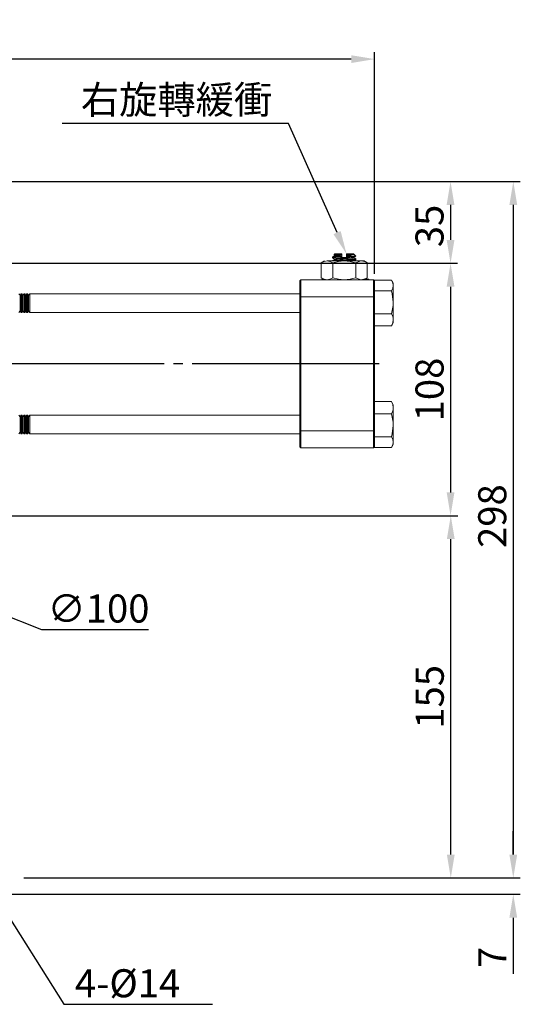
# Model space of a CAD drawing. Extents: x 5 to 4594, y 5 to 1778.
# Drawn here: x 415 to 629, y 388 to 809 of the extents above; entities that cross this region are included whole.
import ezdxf

# ---------------------------------------------------------------- set-up
doc = ezdxf.new("R2010")
doc.units = 0
doc.header["$LTSCALE"] = 4
doc.linetypes.add('CENTER', pattern=[23, 20, -1, 1, -1])
doc.layers.get('DEFPOINTS').update_dxf_attribs({"linetype": 'CONTINUOUS'})
for name, color, linetype in [('dim', 225, 'CONTINUOUS'), ('EXT-200V-2D', 7, 'CONTINUOUS'), ('EXT-200V-3D', 7, 'CONTINUOUS')]:
    doc.layers.add(name, color=color, linetype=linetype)
doc.styles.get("Standard").update_dxf_attribs({"font": 'romant.shx', "bigfont": 'chineset.shx'})
doc.styles.add('細明體', font='KAIU.TTF')
doc.dimstyles.get("Standard").update_dxf_attribs({"dimtxt": 2.5, "dimasz": 2.5, "dimexe": 1.25, "dimexo": 0.625, "dimtad": 1, "dimdec": 4, "dimdsep": 46, "dimlunit": 6, "dimtxsty": 'Standard', "dimcen": 2.5, "dimadec": 0, "dimazin": 0, "dimtfac": 1, "dimtdec": 4, "dimtmove": 0, "dimatfit": 3, "dimfxl": 0, "dimtolj": 1, "dimtzin": 0, "dimarcsym": 0})

# ---------------------------------------------------------------- blocks, each defined once
blk = doc.blocks.new('*D29')
at = {"layer": 'DEFPOINTS', "color": 0}
for p in [(33, 792.2), (33, 697.54), (567, 697.32)]:
    blk.add_point(p, dxfattribs=at)
at = {"layer": 'dim', "color": 225, "lineweight": -2}
for p, q in [((33, 700.54), (33, 795.2)), ((557, 792.2), (43, 792.2)), ((567, 700.32), (567, 795.2))]:
    blk.add_line(p, q, dxfattribs=at)
at = {"layer": 'dim', "color": 225}
for points in [[(43, 793.86), (43, 790.53), (33, 792.2)], [(557, 793.86), (557, 790.53), (567, 792.2)]]:
    blk.add_solid(points, dxfattribs=at)
at = {"layer": 'dim', "color": 220, "insert": (300.66, 801.2), "char_height": 12, "attachment_point": 5}
blk.add_mtext('\\A1;534', dxfattribs=at)
blk = doc.blocks.new('*D30')
at = {"layer": 'DEFPOINTS', "color": 0}
for p in [(407, 596.82), (599.58, 596.82), (414, 441.82)]:
    blk.add_point(p, dxfattribs=at)
at = {"layer": 'dim', "color": 225, "lineweight": -2}
for p, q in [((410, 596.82), (602.58, 596.82)), ((599.58, 451.82), (599.58, 586.82)), ((417, 441.82), (602.58, 441.82))]:
    blk.add_line(p, q, dxfattribs=at)
at = {"layer": 'dim', "color": 225}
for points in [[(597.92, 586.82), (601.25, 586.82), (599.58, 596.82)], [(597.92, 451.82), (601.25, 451.82), (599.58, 441.82)]]:
    blk.add_solid(points, dxfattribs=at)
at = {"layer": 'dim', "color": 220, "insert": (590.58, 519.32), "char_height": 12, "attachment_point": 5, "rotation": 90}
blk.add_mtext('\\A1;155', dxfattribs=at)
blk = doc.blocks.new('*D31')
at = {"layer": 'DEFPOINTS', "color": 0}
for p in [(392, 739.82), (399, 704.82), (599.48, 704.82)]:
    blk.add_point(p, dxfattribs=at)
at = {"layer": 'dim', "color": 225, "lineweight": -2}
for p, q in [((395, 739.82), (602.48, 739.82)), ((599.48, 729.82), (599.48, 714.82)), ((402, 704.82), (602.48, 704.82))]:
    blk.add_line(p, q, dxfattribs=at)
at = {"layer": 'dim', "color": 225}
for points in [[(597.81, 729.82), (601.14, 729.82), (599.48, 739.82)], [(597.81, 714.82), (601.14, 714.82), (599.48, 704.82)]]:
    blk.add_solid(points, dxfattribs=at)
at = {"layer": 'dim', "color": 220, "insert": (590.48, 720.81), "char_height": 12, "attachment_point": 5, "rotation": 90}
blk.add_mtext('\\A1;35', dxfattribs=at)
blk = doc.blocks.new('*D32')
at = {"layer": 'DEFPOINTS', "color": 0}
for p in [(399, 704.82), (407, 596.82), (599.48, 596.82)]:
    blk.add_point(p, dxfattribs=at)
at = {"layer": 'dim', "color": 225, "lineweight": -2}
for p, q in [((402, 704.82), (602.48, 704.82)), ((599.48, 694.82), (599.48, 606.82)), ((410, 596.82), (602.48, 596.82))]:
    blk.add_line(p, q, dxfattribs=at)
at = {"layer": 'dim', "color": 225}
for points in [[(597.81, 694.82), (601.14, 694.82), (599.48, 704.82)], [(597.81, 606.82), (601.14, 606.82), (599.48, 596.82)]]:
    blk.add_solid(points, dxfattribs=at)
at = {"layer": 'dim', "color": 220, "insert": (590.48, 650.82), "char_height": 12, "attachment_point": 5, "rotation": 90}
blk.add_mtext('\\A1;108', dxfattribs=at)
blk = doc.blocks.new('*D33')
at = {"layer": 'DEFPOINTS', "color": 0}
for p in [(392, 739.82), (414, 441.82), (626.32, 441.82)]:
    blk.add_point(p, dxfattribs=at)
at = {"layer": 'dim', "color": 225, "lineweight": -2}
for p, q in [((395, 739.82), (629.32, 739.82)), ((626.32, 729.82), (626.32, 451.82)), ((417, 441.82), (629.32, 441.82))]:
    blk.add_line(p, q, dxfattribs=at)
at = {"layer": 'dim', "color": 225}
for points in [[(624.65, 729.82), (627.99, 729.82), (626.32, 739.82)], [(624.65, 451.82), (627.99, 451.82), (626.32, 441.82)]]:
    blk.add_solid(points, dxfattribs=at)
at = {"layer": 'dim', "color": 220, "insert": (617.32, 596.65), "char_height": 12, "attachment_point": 5, "rotation": 90}
blk.add_mtext('\\A1;298', dxfattribs=at)
blk = doc.blocks.new('*D34')
at = {"layer": 'DEFPOINTS', "color": 0}
for p in [(253.44, 615.05), (346.56, 578.6)]:
    blk.add_point(p, dxfattribs=at)
at = {"layer": 'dim', "color": 225, "lineweight": -2}
for p, q in [((262.75, 611.41), (337.25, 582.24)), ((346.56, 578.6), (424.44, 548.11)), ((424.44, 548.11), (470.3, 548.11))]:
    blk.add_line(p, q, dxfattribs=at)
at = {"layer": 'dim', "color": 225}
for points in [[(263.36, 612.96), (262.14, 609.86), (253.44, 615.05)], [(337.86, 583.79), (336.64, 580.69), (346.56, 578.6)]]:
    blk.add_solid(points, dxfattribs=at)
at = {"layer": 'dim', "color": 220, "insert": (448.87, 557.11), "char_height": 12, "attachment_point": 5}
blk.add_mtext('\\A1;∅100', dxfattribs=at)
blk = doc.blocks.new('*D41')
at = {"layer": 'DEFPOINTS', "color": 0}
for p in [(414, 441.82), (626.31, 441.82), (308, 434.82)]:
    blk.add_point(p, dxfattribs=at)
at = {"layer": 'dim', "color": 225, "lineweight": -2}
for p, q in [((626.31, 451.82), (626.31, 461.82)), ((417, 441.82), (629.31, 441.82)), ((311, 434.82), (629.31, 434.82)), ((626.31, 424.82), (626.31, 400.82))]:
    blk.add_line(p, q, dxfattribs=at)
at = {"layer": 'dim', "color": 225}
for points in [[(624.65, 451.82), (627.98, 451.82), (626.31, 441.82)], [(624.65, 424.82), (627.98, 424.82), (626.31, 434.82)]]:
    blk.add_solid(points, dxfattribs=at)
at = {"layer": 'dim', "color": 220, "insert": (617.31, 407.82), "char_height": 12, "attachment_point": 5, "rotation": 90}
blk.add_mtext('\\A1;7', dxfattribs=at)

msp = doc.modelspace()

# ---------------------------------------------------------------- linework, layer by layer
at = {"layer": 'dim', "color": 225}
for p, q in [((530.176, 764.611), (433.355, 764.611)), ((550.934, 717.961), (530.176, 764.611)), ((405.334, 433.366), (434.099, 387.753)), ((434.099, 387.753), (497.714, 387.753))]:
    msp.add_line(p, q, dxfattribs=at)
msp.add_solid([(552.457, 718.639), (549.411, 717.284), (554.999, 708.825)], dxfattribs=at)
at = {"layer": 'EXT-200V-2D', "color": 7, "linetype": 'Continuous', "lineweight": 15}
for p, q in [((566.999, 697.632), (574.24, 697.632)), ((574.999, 696.325), (574.359, 697.435)), ((574.999, 696.325), (574.999, 695.35)), ((574.999, 695.35), (574.999, 688.165)), ((566.999, 693.069), (574.24, 693.069)), ((574.999, 688.165), (574.999, 680.64)), ((566.999, 683.262), (574.24, 683.262)), ((574.359, 678.215), (574.999, 679.325)), ((574.999, 680.64), (574.999, 679.325)), ((566.999, 678.018), (574.24, 678.018)), ((574.343, 678.224), (574.24, 678.018)), ((566.999, 645.632), (574.24, 645.632)), ((574.343, 645.426), (574.24, 645.632)), ((574.359, 645.435), (574.999, 644.325)), ((574.999, 643.01), (574.999, 644.325)), ((574.999, 635.485), (574.999, 643.01)), ((566.999, 640.388), (574.24, 640.388)), ((574.999, 628.3), (574.999, 635.485)), ((566.999, 630.581), (574.24, 630.581)), ((574.999, 627.325), (574.999, 628.3)), ((566.999, 626.018), (574.24, 626.018)), ((574.999, 627.325), (574.359, 626.215))]:
    msp.add_line(p, q, dxfattribs=at)
at = {"layer": 'EXT-200V-2D', "color": 7, "linetype": 'Continuous', "lineweight": 15, "flags": 128}
for points in [[(574.24, 693.069), (574.791, 694.187), (574.999, 695.35)], [(574.999, 688.165), (574.562, 691.83), (574.24, 693.069)], [(574.24, 683.262), (574.939, 686.831), (574.999, 688.165)], [(574.24, 678.018), (574.791, 679.302), (574.999, 680.64)], [(574.24, 645.632), (574.791, 644.347), (574.999, 643.01)], [(574.24, 640.388), (574.939, 636.819), (574.999, 635.485)], [(574.999, 635.485), (574.562, 631.82), (574.24, 630.581)], [(574.24, 630.581), (574.791, 629.463), (574.999, 628.3)]]:
    msp.add_lwpolyline(points, dxfattribs=at)
at = {"layer": 'EXT-200V-2D', "color": 7, "linetype": 'Continuous', "lineweight": 15}
for centre, radius, start, end in [((570.625, 695.162), 4.378, 2.46489, 34.34258), ((569.103, 694.721), 5.899, 1.78973, 29.44662), ((569.455, 680.455), 5.547, 1.90633, 30.39125), ((569.455, 643.195), 5.547, 329.60875, 358.09367), ((569.103, 628.929), 5.899, 330.55338, 358.21027), ((570.625, 628.488), 4.378, 325.65742, 357.53511)]:
    msp.add_arc(centre, radius, start, end, dxfattribs=at)
at = {"layer": 'EXT-200V-3D', "color": 7, "linetype": 'Continuous', "lineweight": 15}
for p, q in [((549.996, 708.825), (549.537, 708.366)), ((549.996, 708.825), (552.996, 708.825)), ((552.996, 708.559), (552.996, 708.825)), ((552.996, 708.559), (552.996, 708.52)), ((552.996, 708.52), (552.996, 708.26)), ((552.996, 708.26), (552.996, 707.808)), ((554.996, 708.825), (557.996, 708.825)), ((554.996, 708.825), (554.996, 708.634)), ((554.996, 708.38), (554.996, 708.634)), ((554.996, 708.027), (554.996, 708.38)), ((554.996, 708.027), (554.996, 707.825)), ((554.996, 707.825), (558.622, 707.825)), ((554.996, 707.825), (554.996, 707.591)), ((558.92, 707.901), (557.996, 708.825)), ((545.496, 705.825), (544.181, 705.066)), ((544.181, 705.066), (544.181, 698.584)), ((562.496, 705.825), (546.634, 705.825)), ((548.996, 707.483), (548.996, 707.166)), ((548.996, 705.983), (548.996, 705.825)), ((549.088, 705.066), (549.088, 698.584)), ((552.996, 707.491), (552.996, 707.808)), ((552.996, 707.325), (554.996, 707.325)), ((554.996, 707.325), (554.996, 707.591)), ((558.903, 705.066), (558.903, 698.584)), ((558.996, 706.416), (558.996, 706.733)), ((563.811, 705.066), (562.496, 705.825)), ((563.811, 705.066), (563.811, 698.584)), ((535.496, 697.825), (534.996, 697.325)), ((534.996, 626.325), (534.996, 697.325)), ((535.496, 697.825), (535.496, 625.825)), ((535.496, 697.825), (566.496, 697.825)), ((544.181, 698.584), (545.496, 697.825)), ((544.496, 697.825), (544.496, 698.02)), ((544.496, 698.02), (545.158, 698.02)), ((562.496, 697.825), (563.811, 698.584)), ((562.833, 698.02), (564.496, 698.02)), ((562.842, 698.025), (563.746, 698.025)), ((563.746, 698.02), (563.746, 698.025)), ((564.496, 697.825), (564.496, 698.02)), ((566.496, 625.825), (566.496, 697.825)), ((566.496, 697.825), (566.996, 697.325)), ((566.996, 697.325), (566.996, 626.325)), ((415.347, 691.134), (414.864, 691.825)), ((415.831, 691.825), (415.347, 691.134)), ((415.347, 691.134), (415.347, 684.515)), ((416.081, 691.825), (415.831, 691.825)), ((415.831, 691.825), (415.831, 683.825)), ((416.565, 691.134), (416.081, 691.825)), ((416.081, 691.825), (416.081, 683.825)), ((417.048, 691.825), (416.565, 691.134)), ((416.565, 691.134), (416.565, 684.515)), ((417.299, 691.825), (417.048, 691.825)), ((417.048, 691.825), (417.048, 683.825)), ((417.782, 691.134), (417.299, 691.825)), ((417.299, 691.825), (417.299, 683.825)), ((418.265, 691.825), (417.782, 691.134)), ((417.782, 691.134), (417.782, 684.515)), ((418.516, 691.825), (418.265, 691.825)), ((418.265, 691.825), (418.265, 683.825)), ((418.999, 691.134), (418.516, 691.825)), ((418.516, 691.825), (418.516, 683.825)), ((419.483, 691.825), (418.999, 691.134)), ((418.999, 691.134), (418.999, 684.515)), ((534.996, 691.825), (419.483, 691.825)), ((419.483, 691.825), (419.483, 683.825)), ((534.996, 690.285), (535.496, 690.461)), ((566.496, 690.461), (535.496, 690.461)), ((566.496, 690.461), (566.996, 690.285)), ((414.864, 683.825), (415.347, 684.515)), ((415.347, 684.515), (415.831, 683.825)), ((415.831, 683.825), (416.081, 683.825)), ((416.081, 683.825), (416.565, 684.515)), ((416.565, 684.515), (417.048, 683.825)), ((417.048, 683.825), (417.299, 683.825)), ((417.299, 683.825), (417.782, 684.515)), ((417.782, 684.515), (418.265, 683.825)), ((418.265, 683.825), (418.516, 683.825)), ((418.516, 683.825), (418.999, 684.515)), ((418.999, 684.515), (419.483, 683.825)), ((419.483, 683.825), (534.996, 683.825)), ((415.347, 639.134), (414.864, 639.825)), ((415.831, 639.825), (415.347, 639.134)), ((415.347, 639.134), (415.347, 632.515)), ((416.081, 639.825), (415.831, 639.825)), ((415.831, 639.825), (415.831, 631.825)), ((416.565, 639.134), (416.081, 639.825)), ((416.081, 639.825), (416.081, 631.825)), ((417.048, 639.825), (416.565, 639.134)), ((416.565, 639.134), (416.565, 632.515)), ((417.299, 639.825), (417.048, 639.825)), ((417.048, 639.825), (417.048, 631.825)), ((417.782, 639.134), (417.299, 639.825)), ((417.299, 639.825), (417.299, 631.825)), ((418.265, 639.825), (417.782, 639.134)), ((417.782, 639.134), (417.782, 632.515)), ((418.516, 639.825), (418.265, 639.825)), ((418.265, 639.825), (418.265, 631.825)), ((418.999, 639.134), (418.516, 639.825)), ((418.516, 639.825), (418.516, 631.825)), ((419.483, 639.825), (418.999, 639.134)), ((418.999, 639.134), (418.999, 632.515)), ((534.996, 639.825), (419.483, 639.825)), ((419.483, 639.825), (419.483, 631.825)), ((414.864, 631.825), (415.347, 632.515)), ((415.347, 632.515), (415.831, 631.825)), ((416.081, 631.825), (416.565, 632.515)), ((416.565, 632.515), (417.048, 631.825)), ((417.299, 631.825), (417.782, 632.515)), ((417.782, 632.515), (418.265, 631.825)), ((418.516, 631.825), (418.999, 632.515)), ((418.999, 632.515), (419.483, 631.825)), ((534.996, 633.364), (535.496, 633.189)), ((535.496, 633.189), (566.496, 633.189)), ((566.496, 633.189), (566.996, 633.364)), ((415.831, 631.825), (416.081, 631.825)), ((417.048, 631.825), (417.299, 631.825)), ((418.265, 631.825), (418.516, 631.825)), ((419.483, 631.825), (534.996, 631.825)), ((534.996, 626.325), (535.496, 625.825)), ((566.496, 625.825), (535.496, 625.825)), ((566.996, 626.325), (566.496, 625.825))]:
    msp.add_line(p, q, dxfattribs=at)
at = {"layer": 'EXT-200V-3D', "color": 1, "linetype": 'CENTER'}
msp.add_line((568.996, 661.825), (402.999, 661.825), dxfattribs=at)
at = {"layer": 'EXT-200V-3D', "color": 7, "linetype": 'Continuous', "lineweight": 15, "flags": 128}
for points in [[(549.814, 707.966), (549.412, 707.733), (549.011, 707.501)], [(549.572, 708.346), (549.527, 708.355), (549.807, 708.406), (550.552, 708.459), (551.674, 708.511), (552.996, 708.559)], [(549.563, 708.329), (549.575, 708.322), (549.812, 708.185)], [(549.813, 708.184), (549.869, 708.095), (549.813, 707.966)], [(554.996, 708.634), (555.057, 708.636), (555.618, 708.654), (556.145, 708.669), (556.627, 708.682), (557.054, 708.692), (557.244, 708.696), (557.479, 708.699), (557.66, 708.699), (557.809, 708.695), (557.954, 708.679), (557.978, 708.672), (557.991, 708.667), (557.996, 708.665), (558, 708.662), (558.005, 708.659), (558.007, 708.657), (558.009, 708.656), (558.01, 708.654), (558.012, 708.652), (558.013, 708.649), (558.015, 708.642), (558.003, 708.624)], [(558.175, 707.432), (558.576, 707.665), (558.977, 707.897)], [(558.622, 707.825), (558.939, 707.876), (558.902, 707.883)], [(544.181, 705.066), (545.383, 705.617), (546.634, 705.825)], [(549.011, 707.149), (549.412, 706.917), (549.813, 706.684)], [(549.814, 706.466), (549.413, 706.233), (549.011, 706.001)], [(549.088, 705.066), (551.493, 705.617), (553.996, 705.825)], [(549.813, 706.684), (549.87, 706.573), (549.814, 706.466)], [(558.178, 707.216), (558.123, 707.305), (558.178, 707.434)], [(558.98, 706.751), (558.579, 706.983), (558.178, 707.216)], [(558.179, 705.935), (558.58, 706.167), (558.982, 706.4)], [(561.357, 705.825), (560.689, 705.765), (558.903, 705.066)], [(563.811, 705.066), (563.191, 705.388), (561.357, 705.825)], [(544.181, 698.584), (545.383, 698.033), (546.634, 697.825)], [(549.088, 698.584), (551.493, 698.033), (553.996, 697.825)], [(561.357, 697.825), (560.689, 697.885), (558.903, 698.584)], [(563.811, 698.584), (563.191, 698.262), (561.357, 697.825)]]:
    msp.add_lwpolyline(points, dxfattribs=at)
at = {"layer": 'EXT-200V-3D', "color": 7, "linetype": 'Continuous', "lineweight": 15}
for centre, radius, start, end in [((554.275, 719.533), 11.529, 273.58399, 288.86874), ((546.449, 700.88), 4.949, 57.76726, 87.8485), ((553.783, 688.212), 17.615, 73.10272, 89.30932), ((546.449, 702.77), 4.949, 272.1515, 302.23274), ((553.783, 715.438), 17.615, 270.69068, 286.89728)]:
    msp.add_arc(centre, radius, start, end, dxfattribs=at)
for points, knots in [([(552.996, 708.52), (552.635, 708.499), (551.915, 708.457), (550.853, 708.388), (550.047, 708.295), (549.689, 708.229), (549.838, 708.191), (549.865, 708.184)], [0, 0, 0, 0, 0.191563, 0.3822017, 0.6642137, 0.9390018, 1, 1, 1, 1]), ([(552.996, 708.26), (552.634, 708.239), (551.912, 708.197), (550.868, 708.128), (550.04, 708.043), (549.92, 707.989), (549.868, 707.966)], [0, 0, 0, 0, 0.21882732, 0.43659884, 0.75874841, 1, 1, 1, 1]), ([(558.003, 708.624), (557.709, 708.583), (557.249, 708.519), (556.073, 708.443), (555.356, 708.401), (554.996, 708.38)], [0, 0, 0, 0, 0.4717418, 0.7352322, 1, 1, 1, 1]), ([(558.622, 707.825), (558.296, 707.791), (557.736, 707.733), (556.388, 707.66), (555.462, 707.614), (554.996, 707.591)], [0, 0, 0, 0, 0.4080956, 0.7023857, 1, 1, 1, 1]), ([(552.996, 707.491), (552.529, 707.468), (551.6, 707.423), (550.271, 707.351), (549.297, 707.257), (548.87, 707.191), (549.042, 707.154), (549.072, 707.148)], [0, 0, 0, 0, 0.2015298, 0.4008086, 0.67674, 0.9456172, 1, 1, 1, 1]), ([(552.996, 707.808), (552.528, 707.785), (551.597, 707.74), (550.286, 707.668), (549.219, 707.574), (549.069, 707.513), (548.996, 707.483)], [0, 0, 0, 0, 0.2131198, 0.4238593, 0.7156596, 1, 1, 1, 1]), ([(558.919, 706.752), (558.948, 706.746), (559.122, 706.709), (558.695, 706.643), (557.636, 706.541), (555.955, 706.456), (553.997, 706.358), (552.031, 706.261), (550.376, 706.176), (549.22, 706.074), (549.07, 706.013), (548.996, 705.983)], [0, 0, 0, 0, 0.0248783, 0.1458837, 0.2700638, 0.3893353, 0.5124391, 0.635543, 0.7548145, 0.8789946, 1, 1, 1, 1]), ([(558.118, 707.432), (558.067, 707.409), (557.946, 707.356), (557.032, 707.262), (555.648, 707.178), (553.994, 707.08), (552.35, 706.982), (550.938, 706.897), (550.047, 706.795), (549.689, 706.729), (549.839, 706.691), (549.867, 706.684)], [0, 0, 0, 0, 0.09341919, 0.22112379, 0.34377076, 0.47036626, 0.59696175, 0.71960872, 0.84731333, 0.9717467, 1, 1, 1, 1]), ([(558.123, 707.216), (558.152, 707.209), (558.303, 707.171), (557.945, 707.105), (557.053, 707.002), (555.642, 706.918), (553.997, 706.82), (552.344, 706.722), (550.959, 706.638), (550.042, 706.543), (549.92, 706.489), (549.868, 706.466)], [0, 0, 0, 0, 0.0287759, 0.1528737, 0.280234, 0.4025503, 0.5288044, 0.6550586, 0.7773749, 0.9047352, 1, 1, 1, 1]), ([(558.922, 706.398), (558.858, 706.374), (558.713, 706.319), (557.61, 706.224), (555.964, 706.139), (553.987, 706.041), (552.061, 705.943), (550.674, 705.879), (550.229, 705.836), (550.116, 705.825)], [0, 0, 0, 0, 0.130081, 0.2964293, 0.4562021, 0.6211086, 0.7860151, 0.945788, 1, 1, 1, 1]), ([(558.125, 705.934), (558.094, 705.911), (558.047, 705.876), (557.655, 705.838), (557.523, 705.825)], [0, 0, 0, 0, 0.6617801, 1, 1, 1, 1])]:
    msp.add_open_spline(points, degree=3, knots=knots, dxfattribs=at)

# ---------------------------------------------------------------- texts
at = {"layer": 'dim', "color": 220, "insert": (441.333, 768.817), "char_height": 12, "attachment_point": 7, "style": '細明體'}
msp.add_mtext('\\A1;右旋轉緩衝', dxfattribs=at)
at = {"layer": 'dim', "color": 220, "insert": (438.768, 390.753), "char_height": 12, "attachment_point": 7}
msp.add_mtext('\\A1;4-%%C14', dxfattribs=at)

# ---------------------------------------------------------------- dimensions: what is measured, and where the dimension line sits
at = {"layer": 'dim', "color": 220}
dim = msp.add_linear_dim(base=(32.999, 792.195), p1=(566.999, 697.325), p2=(32.999, 697.536), dimstyle='Standard', override={"dimscale": 4, "dimtxt": 3, "dimexe": 0.75, "dimexo": 0.75, "dimgap": 0.75, "dimtad": 3, "dimdec": 2, "dimlunit": 2, "dimcen": 0, "dimclrd": 225, "dimclre": 225, "dimclrt": 220, "dimadec": 2, "dimazin": 2, "dimtp": 0.04, "dimtfac": 0.6, "dimtdec": 2, "dimtofl": 0, "dimatfit": 2, "dimtzin": 8}, dxfattribs=at)
dim.commit()
dim.dimension.update_dxf_attribs({"geometry": '*D29', "text_midpoint": (300.659, 792.195), "dimtype": 160})
for base, p1, p2, picture, middle in [((599.478, 704.825), (391.999, 739.825), (398.999, 704.825), '*D31', (599.478, 720.809)), ((626.319, 441.825), (391.999, 739.825), (413.999, 441.825), '*D33', (626.319, 596.652)), ((626.314, 441.825), (307.999, 434.825), (413.999, 441.825), '*D41', (626.314, 407.825))]:
    dim = msp.add_linear_dim(base=base, p1=p1, p2=p2, angle=90, dimstyle='Standard', override={"dimscale": 4, "dimtxt": 3, "dimexe": 0.75, "dimexo": 0.75, "dimgap": 0.75, "dimtad": 3, "dimdec": 2, "dimlunit": 2, "dimcen": 0, "dimclrd": 225, "dimclre": 225, "dimclrt": 220, "dimadec": 2, "dimazin": 2, "dimtp": 0.04, "dimtfac": 0.6, "dimtdec": 2, "dimtofl": 0, "dimatfit": 2, "dimtzin": 8}, dxfattribs=at)
    dim.commit()
    dim.dimension.update_dxf_attribs({"geometry": picture, "text_midpoint": middle, "dimtype": 160})
for base, p1, override, picture, middle in [((599.478, 596.825), (398.999, 704.825), {"dimscale": 4, "dimtxt": 3, "dimexe": 0.75, "dimexo": 0.75, "dimgap": 0.75, "dimtad": 3, "dimdec": 2, "dimlunit": 2, "dimcen": 0, "dimclrd": 225, "dimclre": 225, "dimclrt": 220, "dimadec": 2, "dimazin": 2, "dimtp": 0.04, "dimtfac": 0.6, "dimtdec": 2, "dimtofl": 0, "dimtmove": 1, "dimatfit": 2, "dimtzin": 8}, '*D32', (590.478, 650.825)), ((599.583, 596.825), (413.999, 441.825), {"dimscale": 4, "dimtxt": 3, "dimexe": 0.75, "dimexo": 0.75, "dimgap": 0.75, "dimtad": 3, "dimdec": 2, "dimlunit": 2, "dimcen": 0, "dimclrd": 225, "dimclre": 225, "dimclrt": 220, "dimadec": 2, "dimazin": 2, "dimtp": 0.04, "dimtfac": 0.6, "dimtdec": 2, "dimtofl": 0, "dimatfit": 2, "dimtzin": 8}, '*D30', (590.583, 519.325))]:
    dim = msp.add_linear_dim(base=base, p1=p1, p2=(406.999, 596.825), angle=90, dimstyle='Standard', override=override, dxfattribs=at)
    dim.commit()
    dim.dimension.update_dxf_attribs({"geometry": picture, "text_midpoint": middle})
dim = msp.add_diameter_dim_2p(p1=(253.438, 615.053), p2=(346.561, 578.597), dimstyle='Standard', override={"dimscale": 4, "dimtxt": 3, "dimexe": 0.75, "dimexo": 0.75, "dimgap": 0.75, "dimtad": 3, "dimtoh": 1, "dimdec": 2, "dimlunit": 2, "dimcen": 0, "dimclrd": 225, "dimclre": 225, "dimclrt": 220, "dimadec": 2, "dimazin": 2, "dimtp": 0.04, "dimtfac": 0.6, "dimtdec": 2, "dimtofl": 0, "dimatfit": 2, "dimtzin": 8}, dxfattribs=at)
dim.commit()
dim.dimension.update_dxf_attribs({"geometry": '*D34', "text_midpoint": (448.87, 548.108), "dimtype": 163})

doc.saveas('drawing.dxf')
